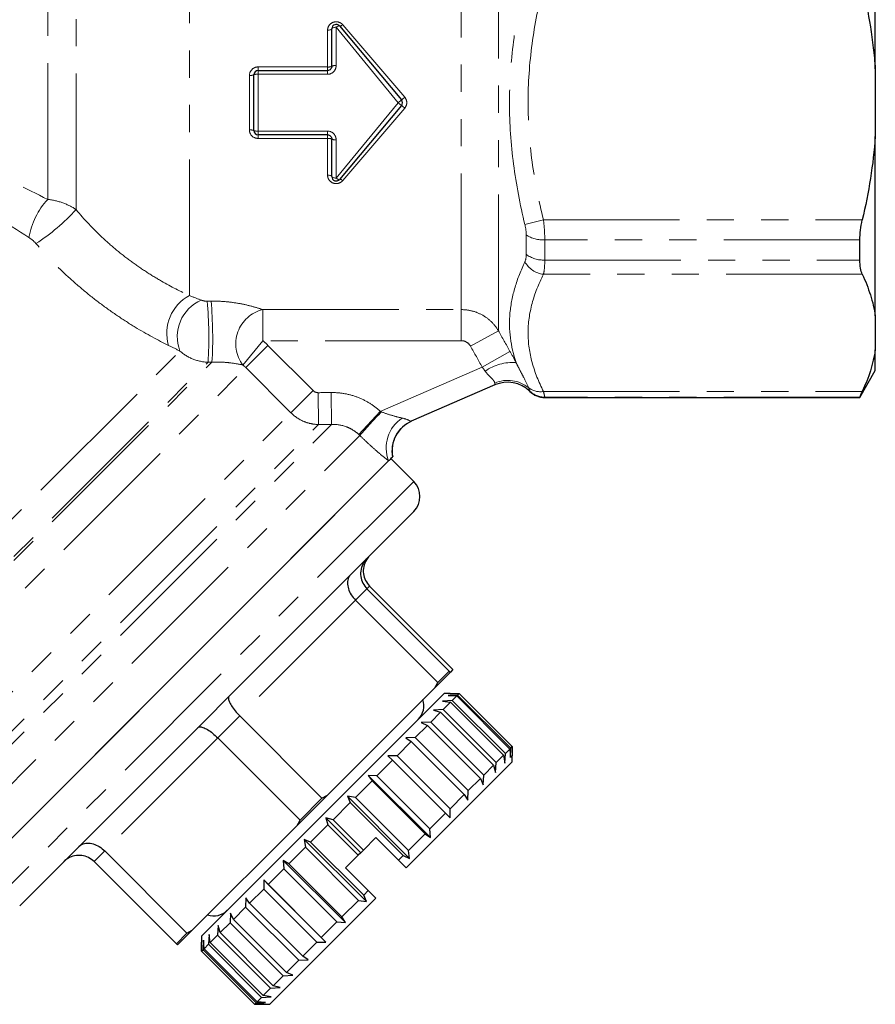
# Model space of a CAD drawing. Units: millimetres. Extents: x 155 to 269, y 70 to 276.
# Drawn here: x 229 to 269, y 168 to 214 of the extents above; entities that cross this region are included whole.
import ezdxf

# ---------------------------------------------------------------- set-up
doc = ezdxf.new("R2010")
doc.units = ezdxf.units.MM
doc.linetypes.add('PHANTOM', pattern=[12.7, 6.35, -1.27, 1.27, -1.27, 1.27, -1.27])

msp = doc.modelspace()

# ---------------------------------------------------------------- linework, layer by layer
at = {"color": 8, "linetype": 'PHANTOM', "lineweight": 18}
for p, q in [((251.431, 199.292), (251.431, 220.927)), ((249.699, 200.273), (249.699, 219.927)), ((237.018, 200.929), (237.018, 216.783)), ((231.727, 204.94), (231.727, 214.568)), ((230.404, 205.418), (230.404, 214.278)), ((243.462, 211.594), (243.462, 213.31)), ((243.862, 213.444), (243.862, 211.66)), ((246.757, 209.927), (243.862, 213.444)), ((244.168, 213.562), (247.064, 210.179)), ((240.218, 211.594), (240.218, 211.427)), ((240.218, 211.594), (243.462, 211.594)), ((240.218, 211.427), (240.218, 211.252)), ((243.462, 211.594), (243.462, 211.427)), ((243.462, 211.427), (243.462, 211.252)), ((239.818, 208.652), (239.818, 211.202)), ((240.218, 211.252), (240.218, 208.602)), ((243.462, 211.252), (240.218, 211.252)), ((243.862, 206.41), (246.757, 209.927)), ((246.757, 209.927), (246.91, 210.056)), ((246.757, 209.927), (246.91, 209.798)), ((247.064, 209.675), (244.168, 206.292)), ((240.218, 208.602), (243.462, 208.602)), ((240.218, 208.602), (240.218, 208.427)), ((243.462, 208.602), (243.462, 208.427)), ((240.218, 208.427), (240.218, 208.26)), ((243.462, 208.26), (240.218, 208.26)), ((243.462, 208.427), (243.462, 208.26)), ((243.462, 206.544), (243.462, 208.26)), ((243.862, 208.194), (243.862, 206.41)), ((252.668, 204.242), (253.534, 204.459)), ((253.534, 204.459), (268.411, 204.459)), ((252.73, 202.854), (252.73, 203.761)), ((268.297, 203.528), (253.596, 203.528)), ((253.596, 203.528), (253.596, 202.587)), ((253.596, 202.587), (268.297, 202.587)), ((268.411, 201.922), (253.534, 201.922)), ((240.435, 200.273), (249.699, 200.273)), ((240.435, 200.273), (240.435, 198.825)), ((249.699, 200.273), (249.699, 198.825)), ((251.431, 199.292), (250.132, 198.566)), ((239.51, 197.689), (240.435, 198.825)), ((240.681, 198.603), (239.645, 197.567)), ((249.699, 198.825), (240.435, 198.825)), ((240.681, 198.603), (242.79, 196.495)), ((221.099, 182.866), (236.575, 198.341)), ((251.973, 198.326), (250.674, 197.597)), ((221.636, 181.391), (238.069, 197.824)), ((221.636, 181.569), (237.888, 197.821)), ((222.173, 180.095), (239.645, 197.567)), ((241.754, 195.459), (239.645, 197.567)), ((245.923, 195.525), (250.674, 197.597)), ((242.79, 196.495), (241.754, 195.459)), ((243.027, 196.399), (243.044, 194.916)), ((243.636, 196.406), (243.652, 194.922)), ((253.534, 196.454), (268.411, 196.454)), ((268.297, 196.188), (253.596, 196.188)), ((253.596, 196.188), (253.596, 196.177)), ((224.281, 177.986), (241.754, 195.459)), ((245.923, 195.525), (244.92, 194.448)), ((224.818, 176.088), (243.652, 194.922)), ((224.818, 176.69), (243.044, 194.916)), ((225.355, 174.791), (244.967, 194.403)), ((247.481, 192.263), (227.682, 172.464)), ((245.296, 187.251), (244.766, 186.72)), ((245.42, 187.374), (245.296, 187.251)), ((244.766, 186.72), (239.367, 181.321)), ((239.367, 181.321), (238.342, 180.296)), ((238.342, 180.296), (233.066, 175.02)), ((233.066, 175.02), (232.571, 174.525))]:
    msp.add_line(p, q, dxfattribs=at)
at = {"color": 7, "linetype": 'Continuous', "lineweight": 25}
for p, q in [((269.018, 211.505), (269.018, 219.877)), ((243.662, 211.627), (243.662, 213.378)), ((244.015, 213.506), (246.91, 210.056)), ((240.218, 211.427), (243.462, 211.427)), ((269.018, 211.505), (269.018, 208.349)), ((240.018, 208.627), (240.018, 211.227)), ((246.91, 209.798), (244.015, 206.348)), ((243.462, 208.427), (240.218, 208.427)), ((243.662, 206.476), (243.662, 208.227)), ((269.018, 199.977), (269.018, 208.349)), ((268.297, 202.587), (268.297, 203.528)), ((269.018, 199.977), (269.018, 198.399)), ((269.018, 197.427), (269.018, 198.399)), ((268.297, 196.177), (269.018, 197.427)), ((251.26, 196.762), (247.364, 195.063)), ((253.596, 196.177), (268.297, 196.177)), ((268.297, 196.177), (268.297, 196.188)), ((246.31, 193.214), (226.621, 173.525)), ((246.31, 193.214), (241.298, 188.202)), ((246.42, 193.324), (246.375, 193.279)), ((247.481, 192.263), (246.42, 193.324)), ((247.481, 190.849), (229.096, 172.464)), ((241.298, 188.202), (226.621, 173.525)), ((245.296, 187.251), (249.131, 183.416)), ((249.254, 183.54), (245.42, 187.374)), ((248.6, 182.886), (244.766, 186.72)), ((248.459, 182.635), (249.19, 183.366)), ((249.131, 183.416), (248.6, 182.886)), ((249.131, 183.416), (249.19, 183.366)), ((249.305, 183.481), (249.19, 183.366)), ((249.305, 183.481), (249.254, 183.54)), ((248.459, 182.635), (248.6, 182.886)), ((237.581, 171.05), (248.895, 182.364)), ((248.459, 182.635), (243.452, 177.628)), ((249.178, 182.364), (248.895, 182.364)), ((249.178, 182.364), (249.601, 182.363)), ((249.531, 182.293), (249.601, 182.363)), ((249.601, 182.363), (252.076, 179.888)), ((249.281, 182.043), (248.828, 182.014)), ((248.828, 182.014), (249.198, 181.96)), ((248.858, 181.62), (249.198, 181.96)), ((249.531, 182.293), (249.09, 182.276)), ((249.09, 182.276), (249.489, 182.251)), ((249.198, 181.96), (251.673, 179.485)), ((249.281, 182.043), (249.489, 182.251)), ((251.756, 179.568), (249.281, 182.043)), ((249.489, 182.251), (251.964, 179.776)), ((252.006, 179.818), (249.531, 182.293)), ((248.275, 181.037), (248.737, 181.498)), ((248.858, 181.62), (248.401, 181.587)), ((248.401, 181.587), (248.737, 181.498)), ((248.737, 181.498), (251.211, 179.024)), ((251.333, 179.145), (248.858, 181.62)), ((239.367, 181.321), (243.201, 177.487)), ((248.275, 181.037), (247.821, 181.007)), ((247.821, 181.007), (248.119, 180.881)), ((250.75, 178.562), (248.275, 181.037)), ((247.55, 180.312), (248.119, 180.881)), ((248.119, 180.881), (250.594, 178.406)), ((242.176, 176.461), (238.342, 180.296)), ((246.704, 179.466), (247.364, 180.125)), ((247.55, 180.312), (247.107, 180.293)), ((247.107, 180.293), (247.364, 180.125)), ((247.364, 180.125), (249.838, 177.65)), ((250.025, 177.837), (247.55, 180.312)), ((251.756, 179.568), (251.964, 179.776)), ((251.964, 179.776), (251.989, 179.377)), ((251.989, 179.377), (252.006, 179.818)), ((252.006, 179.818), (252.076, 179.888)), ((252.076, 179.888), (252.077, 179.465)), ((245.764, 178.526), (246.494, 179.255)), ((246.704, 179.466), (246.279, 179.465)), ((246.279, 179.465), (246.494, 179.255)), ((246.494, 179.255), (248.968, 176.781)), ((249.179, 176.991), (246.704, 179.466)), ((247.127, 174.232), (252.077, 179.182)), ((251.3, 178.688), (251.333, 179.145)), ((251.333, 179.145), (251.673, 179.485)), ((251.673, 179.485), (251.727, 179.115)), ((251.727, 179.115), (251.756, 179.568)), ((252.077, 179.182), (252.077, 179.465)), ((250.75, 178.562), (251.211, 179.024)), ((251.211, 179.024), (251.3, 178.688)), ((244.758, 177.52), (245.536, 178.297)), ((245.764, 178.526), (245.363, 178.549)), ((245.363, 178.549), (245.536, 178.297)), ((245.363, 178.549), (248.262, 175.65)), ((245.536, 178.297), (248.01, 175.822)), ((248.239, 176.051), (245.764, 178.526)), ((250.025, 177.837), (250.594, 178.406)), ((250.594, 178.406), (250.72, 178.108)), ((250.72, 178.108), (250.75, 178.562)), ((250.006, 177.394), (250.025, 177.837)), ((242.039, 176.215), (243.452, 177.628)), ((243.201, 177.487), (242.176, 176.461)), ((243.201, 177.487), (243.452, 177.628)), ((244.758, 177.52), (244.386, 177.573)), ((244.386, 177.573), (244.518, 177.28)), ((244.386, 177.573), (247.286, 174.673)), ((247.233, 175.045), (244.758, 177.52)), ((249.179, 176.991), (249.838, 177.65)), ((249.838, 177.65), (250.006, 177.394)), ((243.717, 176.478), (244.518, 177.28)), ((244.518, 177.28), (246.993, 174.805)), ((249.178, 176.566), (249.179, 176.991)), ((242.039, 176.215), (242.176, 176.461)), ((243.717, 176.478), (243.38, 176.566)), ((243.38, 176.566), (243.473, 176.235)), ((243.38, 176.566), (245.006, 174.939)), ((245.131, 175.064), (243.717, 176.478)), ((248.239, 176.051), (248.968, 176.781)), ((248.968, 176.781), (249.178, 176.566)), ((242.039, 176.215), (237.147, 171.323)), ((242.671, 175.433), (243.473, 176.235)), ((243.473, 176.235), (244.887, 174.821)), ((248.262, 175.65), (248.239, 176.051)), ((242.671, 175.433), (242.373, 175.559)), ((242.373, 175.559), (242.431, 175.193)), ((242.373, 175.559), (245.272, 172.66)), ((245.713, 175.646), (245.131, 175.064)), ((246.774, 174.586), (245.713, 175.646)), ((247.233, 175.045), (248.01, 175.822)), ((248.01, 175.822), (248.262, 175.65)), ((233.066, 175.02), (236.9, 171.186)), ((241.654, 174.416), (242.431, 175.193)), ((242.431, 175.193), (244.906, 172.718)), ((245.146, 172.958), (242.671, 175.433)), ((245.131, 175.064), (245.006, 174.939)), ((247.286, 174.673), (247.233, 175.045)), ((241.654, 174.416), (241.396, 174.583)), ((241.396, 174.583), (241.425, 174.187)), ((241.396, 174.583), (244.296, 171.683)), ((244.887, 174.821), (244.299, 174.232)), ((245.006, 174.939), (244.887, 174.821)), ((246.774, 174.586), (246.993, 174.805)), ((247.127, 174.232), (246.774, 174.586)), ((246.993, 174.805), (247.286, 174.673)), ((236.405, 170.691), (232.571, 174.525)), ((240.695, 173.457), (241.425, 174.187)), ((241.425, 174.187), (243.9, 171.712)), ((244.129, 171.941), (241.654, 174.416)), ((245.36, 173.172), (244.299, 174.232)), ((240.695, 173.457), (240.48, 173.667)), ((240.48, 173.667), (240.484, 173.246)), ((240.48, 173.667), (243.38, 170.767)), ((239.825, 172.587), (240.484, 173.246)), ((240.484, 173.246), (242.959, 170.771)), ((243.17, 170.982), (240.695, 173.457)), ((245.146, 172.958), (245.36, 173.172)), ((245.713, 172.818), (245.36, 173.172)), ((239.653, 172.839), (239.638, 172.4)), ((239.825, 172.587), (239.653, 172.839)), ((240.763, 167.868), (245.713, 172.818)), ((244.129, 171.941), (244.906, 172.718)), ((244.906, 172.718), (245.272, 172.66)), ((245.272, 172.66), (245.146, 172.958)), ((239.069, 171.831), (239.638, 172.4)), ((239.638, 172.4), (242.113, 169.925)), ((242.3, 170.112), (239.825, 172.587)), ((238.938, 172.124), (238.912, 171.674)), ((239.069, 171.831), (238.938, 172.124)), ((241.544, 169.356), (239.069, 171.831)), ((244.296, 171.683), (244.129, 171.941)), ((236.465, 170.641), (237.147, 171.323)), ((236.9, 171.186), (237.147, 171.323)), ((238.358, 171.544), (238.328, 171.09)), ((238.45, 171.212), (238.358, 171.544)), ((238.45, 171.212), (238.912, 171.674)), ((238.912, 171.674), (241.387, 169.199)), ((243.17, 170.982), (243.9, 171.712)), ((243.9, 171.712), (244.296, 171.683)), ((236.9, 171.186), (236.405, 170.691)), ((237.581, 171.05), (237.581, 170.767)), ((237.931, 171.117), (237.904, 170.666)), ((237.988, 170.75), (237.931, 171.117)), ((237.988, 170.75), (238.328, 171.09)), ((238.328, 171.09), (240.803, 168.615)), ((240.925, 168.737), (238.45, 171.212)), ((243.38, 170.767), (243.17, 170.982)), ((236.465, 170.641), (236.405, 170.691)), ((237.583, 170.344), (237.581, 170.767)), ((237.581, 170.767), (237.583, 170.344)), ((237.583, 170.344), (237.653, 170.415)), ((237.669, 170.856), (237.653, 170.415)), ((237.653, 170.415), (240.128, 167.94)), ((237.696, 170.457), (237.669, 170.856)), ((237.696, 170.457), (237.904, 170.666)), ((240.17, 167.983), (237.696, 170.457)), ((237.904, 170.666), (240.379, 168.191)), ((240.463, 168.275), (237.988, 170.75)), ((242.3, 170.112), (242.959, 170.771)), ((242.959, 170.771), (243.38, 170.767)), ((240.058, 167.87), (237.583, 170.344)), ((237.583, 170.344), (240.057, 167.869)), ((242.552, 169.94), (242.3, 170.112)), ((241.544, 169.356), (242.113, 169.925)), ((242.113, 169.925), (242.552, 169.94)), ((240.925, 168.737), (241.387, 169.199)), ((241.387, 169.199), (241.837, 169.225)), ((241.837, 169.225), (241.544, 169.356)), ((240.463, 168.275), (240.803, 168.615)), ((240.803, 168.615), (241.257, 168.645)), ((241.257, 168.645), (240.925, 168.737)), ((240.17, 167.983), (240.379, 168.191)), ((240.379, 168.191), (240.83, 168.218)), ((240.83, 168.218), (240.463, 168.275)), ((240.057, 167.869), (240.48, 167.868)), ((240.058, 167.87), (240.128, 167.94)), ((240.48, 167.868), (240.058, 167.87)), ((240.128, 167.94), (240.569, 167.956)), ((240.569, 167.956), (240.17, 167.983)), ((240.48, 167.868), (240.763, 167.868))]:
    msp.add_line(p, q, dxfattribs=at)
at = {"color": 8, "linetype": 'PHANTOM', "lineweight": 18, "flags": 128}
for points in [[(243.462, 213.31), (243.501, 213.311), (243.538, 213.315), (243.573, 213.321), (243.603, 213.33), (243.628, 213.34), (243.647, 213.352), (243.658, 213.364), (243.662, 213.378)], [(243.662, 213.378), (243.666, 213.39), (243.677, 213.403), (243.696, 213.414), (243.721, 213.424), (243.751, 213.433), (243.785, 213.439), (243.823, 213.443), (243.862, 213.444)], [(244.015, 213.506), (244.007, 213.511), (243.995, 213.512), (243.979, 213.509), (243.96, 213.503), (243.938, 213.492), (243.914, 213.479), (243.888, 213.463), (243.862, 213.444)], [(244.015, 213.506), (244.023, 213.501), (244.036, 213.499), (244.052, 213.501), (244.071, 213.506), (244.093, 213.516), (244.117, 213.528), (244.142, 213.544), (244.168, 213.562)], [(243.662, 206.476), (243.658, 206.49), (243.647, 206.502), (243.628, 206.514), (243.603, 206.524), (243.573, 206.533), (243.538, 206.539), (243.501, 206.543), (243.462, 206.544)], [(243.862, 206.41), (243.823, 206.411), (243.785, 206.415), (243.751, 206.421), (243.721, 206.43), (243.696, 206.44), (243.677, 206.451), (243.666, 206.464), (243.662, 206.476)], [(243.862, 206.41), (243.888, 206.391), (243.914, 206.375), (243.938, 206.362), (243.96, 206.351), (243.979, 206.345), (243.995, 206.342), (244.007, 206.343), (244.015, 206.348)], [(244.015, 206.348), (244.023, 206.353), (244.036, 206.355), (244.052, 206.353), (244.071, 206.348), (244.093, 206.338), (244.117, 206.326), (244.142, 206.31), (244.168, 206.292)]]:
    msp.add_lwpolyline(points, dxfattribs=at)
at = {"color": 7, "linetype": 'Continuous', "lineweight": 25}
for centre, radius, start, end in [((243.862, 213.378), 0.2, 40, 180), ((240.218, 211.227), 0.2, 90, 180), ((246.757, 209.927), 0.2, 320, 40), ((240.218, 208.627), 0.2, 180, 270), ((243.862, 206.476), 0.2, 180, 320), ((251.853, 195.384), 1.5, 45.8404, 113.5658), ((253.596, 197.177), 1, 225.8181, 270), ((247.971, 193.691), 1.5, 113.0054, 191.2168), ((246.774, 191.556), 1, 315, 45), ((247.064, 181.791), 0.89, 315, 19.0108), ((238.154, 172.882), 0.89, 250.9892, 315)]:
    msp.add_arc(centre, radius, start, end, dxfattribs=at)
at = {"color": 8, "linetype": 'PHANTOM', "lineweight": 18}
for centre, radius, start, end in [((243.511, 211.919), 0.329, 261.4932, 297.4315), ((243.813, 211.329), 0.334, 81.6213, 116.9458), ((239.868, 211.613), 0.414, 263.1824, 291.3441), ((240.169, 210.833), 0.422, 83.2964, 110.9537), ((245.397, 212.09), 2.536, 306.652, 311.0991), ((245.397, 207.764), 2.536, 48.9009, 53.348), ((239.868, 208.241), 0.414, 68.6559, 96.8176), ((240.169, 209.021), 0.422, 249.0463, 276.7036), ((243.511, 207.935), 0.329, 62.5685, 98.5068), ((243.813, 208.525), 0.334, 243.0542, 278.3787), ((232.981, 203.041), 3.506, 137.3158, 170.1849), ((224.802, 211.239), 9.36, 302.6624, 317.7106), ((253.522, 204.981), 1.455, 237.0082, 272.9124), ((253.528, 203.906), 1.321, 232.814, 272.9267), ((253.673, 203.063), 1.149, 208.9898, 263.0478), ((237.931, 199.179), 1.974, 117.5323, 196.9414), ((238.303, 199.014), 1.854, 113.3238, 201.2742), ((218.814, 198.951), 19.107, 356.6101, 5.1512), ((218.728, 198.954), 19.374, 356.6545, 5.0785), ((240.824, 198.676), 1.644, 103.6718, 216.9202), ((252.111, 195.562), 2.249, 86.2838, 125.1633), ((251.868, 195.429), 1.544, 50.7547, 113.232), ((251.859, 195.387), 1.499, 45.9742, 113.5605), ((251.86, 195.387), 1.501, 46.062, 113.5323), ((253.397, 197.376), 0.932, 233.7524, 278.4866), ((253.596, 197.188), 1, 226.0746, 270.0036), ((255.841, 185.391), 14.123, 134.2733, 140.3475), ((247.868, 193.821), 1.672, 123.5301, 201.2881), ((247.964, 193.688), 1.499, 113.5755, 191.1999)]:
    msp.add_arc(centre, radius, start, end, dxfattribs=at)
for points, knots in [([(252.668, 204.242), (252.442, 205.176), (252.262, 206.114), (252.017, 208), (251.951, 208.949), (251.949, 210.858), (252.013, 211.822), (252.26, 213.73), (252.442, 214.676), (252.668, 215.612)], [0, 0, 0, 0, 0.25, 0.25, 0.5, 0.5, 0.75, 0.75, 1, 1, 1, 1]), ([(253.534, 215.395), (253.31, 214.496), (253.128, 213.589), (252.881, 211.757), (252.815, 210.827), (252.817, 208.987), (252.883, 208.074), (253.13, 206.259), (253.31, 205.356), (253.534, 204.459)], [0, 0, 0, 0, 0.25, 0.25, 0.5, 0.5, 0.75, 0.75, 1, 1, 1, 1]), ([(229.527, 203.639), (228.487, 204.283), (227.443, 204.959), (225.894, 206.043), (225.379, 206.418), (224.368, 207.193), (223.871, 207.594), (222.905, 208.43), (222.435, 208.866), (221.758, 209.557), (221.536, 209.795), (221.111, 210.278), (220.906, 210.524), (220.514, 211.028), (220.327, 211.285), (219.972, 211.81), (219.806, 212.078), (219.348, 212.879), (219.094, 213.416), (218.889, 213.947)], [0, 0, 0, 0, 0.25, 0.25, 0.375, 0.375, 0.5, 0.5, 0.625, 0.625, 0.6875, 0.6875, 0.75, 0.75, 0.8125, 0.8125, 0.875, 0.875, 1, 1, 1, 1]), ([(219.745, 213.99), (219.937, 213.508), (220.185, 213.022), (220.649, 212.304), (220.821, 212.065), (221.184, 211.603), (221.376, 211.379), (221.779, 210.944), (221.99, 210.733), (222.427, 210.323), (222.654, 210.124), (223.343, 209.549), (223.819, 209.193), (224.792, 208.516), (225.29, 208.195), (226.301, 207.579), (226.812, 207.285), (228.349, 206.436), (229.379, 205.914), (230.404, 205.418)], [0, 0, 0, 0, 0.125, 0.125, 0.1875, 0.1875, 0.25, 0.25, 0.3125, 0.3125, 0.375, 0.375, 0.5, 0.5, 0.625, 0.625, 0.75, 0.75, 1, 1, 1, 1]), ([(244.168, 213.562), (244.116, 213.623), (244.044, 213.668), (243.884, 213.71), (243.796, 213.705), (243.643, 213.648), (243.576, 213.595), (243.486, 213.466), (243.462, 213.389), (243.462, 213.31)], [0, 0, 0, 0, 0.25, 0.25, 0.5, 0.5, 0.75, 0.75, 1, 1, 1, 1]), ([(240.218, 211.594), (240.113, 211.594), (240.01, 211.552), (239.862, 211.407), (239.818, 211.306), (239.818, 211.202)], [0, 0, 0, 0, 0.5, 0.5, 1, 1, 1, 1]), ([(243.462, 211.252), (243.569, 211.252), (243.674, 211.298), (243.82, 211.45), (243.862, 211.554), (243.862, 211.66)], [0, 0, 0, 0, 0.5, 0.5, 1, 1, 1, 1]), ([(247.064, 209.675), (247.124, 209.745), (247.157, 209.835), (247.157, 210.019), (247.124, 210.109), (247.064, 210.179)], [0, 0, 0, 0, 0.5, 0.5, 1, 1, 1, 1]), ([(239.818, 208.652), (239.818, 208.548), (239.862, 208.446), (240.01, 208.302), (240.113, 208.26), (240.218, 208.26)], [0, 0, 0, 0, 0.5, 0.5, 1, 1, 1, 1]), ([(243.862, 208.194), (243.862, 208.3), (243.82, 208.405), (243.674, 208.556), (243.569, 208.602), (243.462, 208.602)], [0, 0, 0, 0, 0.5, 0.5, 1, 1, 1, 1]), ([(243.462, 206.544), (243.462, 206.465), (243.486, 206.388), (243.577, 206.258), (243.643, 206.206), (243.798, 206.149), (243.885, 206.144), (244.045, 206.186), (244.116, 206.231), (244.168, 206.292)], [0, 0, 0, 0, 0.25, 0.25, 0.5, 0.5, 0.75, 0.75, 1, 1, 1, 1]), ([(230.404, 205.418), (230.647, 205.388), (230.883, 205.333), (231.337, 205.17), (231.544, 205.066), (231.727, 204.94)], [0, 0, 0, 0, 0.5, 0.5, 1, 1, 1, 1]), ([(231.727, 204.94), (232.109, 204.48), (232.517, 204.047), (233.169, 203.436), (233.393, 203.238), (233.848, 202.862), (234.077, 202.684), (234.539, 202.346), (234.772, 202.186), (235.239, 201.883), (235.475, 201.739), (236.168, 201.341), (236.609, 201.118), (237.018, 200.929)], [0, 0, 0, 0, 0.25, 0.25, 0.375, 0.375, 0.5, 0.5, 0.625, 0.625, 0.75, 0.75, 1, 1, 1, 1]), ([(253.534, 204.459), (253.554, 204.297), (253.57, 204.135), (253.59, 203.822), (253.596, 203.672), (253.596, 203.528)], [0, 0, 0, 0, 0.5, 0.5, 1, 1, 1, 1]), ([(236.043, 198.604), (235.55, 198.847), (235.026, 199.131), (234.211, 199.624), (233.937, 199.8), (233.394, 200.166), (233.124, 200.358), (232.588, 200.76), (232.323, 200.97), (231.798, 201.409), (231.538, 201.638), (230.783, 202.342), (230.305, 202.837), (229.854, 203.359)], [0, 0, 0, 0, 0.25, 0.25, 0.375, 0.375, 0.5, 0.5, 0.625, 0.625, 0.75, 0.75, 1, 1, 1, 1]), ([(253.596, 202.587), (253.596, 202.449), (253.59, 202.323), (253.57, 202.099), (253.554, 202.003), (253.534, 201.922)], [0, 0, 0, 0, 0.5, 0.5, 1, 1, 1, 1]), ([(252.257, 197.807), (252.004, 198.563), (251.9, 199.334), (252.01, 200.522), (252.09, 200.921), (252.327, 201.716), (252.483, 202.112), (252.668, 202.506)], [0, 0, 0, 0, 0.5, 0.5, 0.75, 0.75, 1, 1, 1, 1]), ([(253.534, 201.922), (253.31, 201.473), (253.128, 201.019), (252.881, 200.103), (252.815, 199.638), (252.817, 198.718), (252.883, 198.262), (253.13, 197.354), (253.31, 196.903), (253.534, 196.454)], [0, 0, 0, 0, 0.25, 0.25, 0.5, 0.5, 0.75, 0.75, 1, 1, 1, 1]), ([(237.568, 200.716), (237.606, 200.702), (237.647, 200.69), (237.74, 200.671), (237.791, 200.666), (237.844, 200.666)], [0, 0, 0, 0, 0.5, 0.5, 1, 1, 1, 1]), ([(238.026, 200.669), (238.263, 200.673), (238.495, 200.663), (238.952, 200.622), (239.173, 200.59), (239.587, 200.514), (239.782, 200.468), (240.134, 200.373), (240.294, 200.322), (240.435, 200.273)], [0, 0, 0, 0, 0.25, 0.25, 0.5, 0.5, 0.75, 0.75, 1, 1, 1, 1]), ([(249.699, 200.273), (249.875, 200.273), (250.047, 200.251), (250.384, 200.162), (250.548, 200.096), (250.849, 199.925), (250.99, 199.819), (251.235, 199.578), (251.343, 199.441), (251.431, 199.292)], [0, 0, 0, 0, 0.25, 0.25, 0.5, 0.5, 0.75, 0.75, 1, 1, 1, 1]), ([(250.132, 198.566), (250.088, 198.644), (250.025, 198.71), (249.875, 198.8), (249.788, 198.825), (249.699, 198.825)], [0, 0, 0, 0, 0.5, 0.5, 1, 1, 1, 1]), ([(237.888, 197.821), (237.65, 197.826), (237.41, 197.876), (236.959, 198.056), (236.755, 198.182), (236.575, 198.341)], [0, 0, 0, 0, 0.5, 0.5, 1, 1, 1, 1]), ([(239.51, 197.689), (239.365, 197.721), (239.184, 197.757), (238.828, 197.802), (238.698, 197.815), (238.476, 197.826), (238.4, 197.829), (238.239, 197.829), (238.155, 197.828), (238.069, 197.824)], [0, 0, 0, 0, 0.5, 0.5, 0.75, 0.75, 0.875, 0.875, 1, 1, 1, 1]), ([(252.257, 197.807), (252.316, 197.678), (252.376, 197.562), (252.49, 197.344), (252.544, 197.242), (252.696, 196.952), (252.78, 196.778), (252.845, 196.624)], [0, 0, 0, 0, 0.25, 0.25, 0.5, 0.5, 1, 1, 1, 1]), ([(251.259, 196.847), (251.256, 196.88), (251.241, 196.917), (251.187, 196.997), (251.149, 197.04), (251.06, 197.128), (251.01, 197.176), (250.91, 197.28), (250.86, 197.336), (250.816, 197.401)], [0, 0, 0, 0, 0.25, 0.25, 0.5, 0.5, 0.75, 0.75, 1, 1, 1, 1]), ([(252.845, 196.624), (252.864, 196.577), (252.878, 196.54), (252.897, 196.488), (252.902, 196.472), (252.902, 196.468)], [0, 0, 0, 0, 0.5, 0.5, 1, 1, 1, 1]), ([(243.636, 196.406), (243.847, 196.408), (244.058, 196.39), (244.469, 196.316), (244.669, 196.261), (245.061, 196.11), (245.25, 196.016), (245.603, 195.795), (245.769, 195.669), (245.923, 195.525)], [0, 0, 0, 0, 0.25, 0.25, 0.5, 0.5, 0.75, 0.75, 1, 1, 1, 1]), ([(253.534, 196.454), (253.554, 196.373), (253.57, 196.31), (253.59, 196.22), (253.596, 196.194), (253.596, 196.188)], [0, 0, 0, 0, 0.5, 0.5, 1, 1, 1, 1]), ([(243.044, 194.916), (242.924, 194.917), (242.806, 194.93), (242.573, 194.978), (242.457, 195.013), (242.126, 195.153), (241.925, 195.288), (241.754, 195.459)], [0, 0, 0, 0, 0.25, 0.25, 0.5, 0.5, 1, 1, 1, 1]), ([(245.982, 195.504), (246.146, 195.439), (246.312, 195.384), (246.636, 195.288), (246.796, 195.248), (246.945, 195.215)], [0, 0, 0, 0, 0.5, 0.5, 1, 1, 1, 1]), ([(246.945, 195.215), (247.071, 195.187), (247.177, 195.146), (247.283, 195.096), (247.31, 195.082), (247.347, 195.064), (247.359, 195.06), (247.364, 195.063)], [0, 0, 0, 0, 0.5, 0.5, 0.75, 0.75, 1, 1, 1, 1]), ([(244.92, 194.448), (244.835, 194.527), (244.743, 194.597), (244.547, 194.718), (244.441, 194.769), (244.115, 194.89), (243.885, 194.928), (243.652, 194.922)], [0, 0, 0, 0, 0.25, 0.25, 0.5, 0.5, 1, 1, 1, 1]), ([(246.31, 193.214), (246.21, 193.293), (246.104, 193.38), (245.885, 193.562), (245.774, 193.658), (245.546, 193.859), (245.429, 193.964), (245.198, 194.179), (245.082, 194.29), (244.967, 194.403)], [0, 0, 0, 0, 0.25, 0.25, 0.5, 0.5, 0.75, 0.75, 1, 1, 1, 1])]:
    msp.add_open_spline(points, degree=3, knots=knots, dxfattribs=at)
at = {"color": 7, "linetype": 'Continuous', "lineweight": 25}
for points, knots in [([(268.411, 215.395), (268.559, 214.76), (268.687, 214.118), (268.841, 213.146), (268.886, 212.82), (268.963, 212.165), (268.994, 211.834), (269.018, 211.505)], [0, 0, 0, 0, 0.5, 0.5, 0.75, 0.75, 1, 1, 1, 1]), ([(243.662, 211.627), (243.662, 211.576), (243.642, 211.525), (243.569, 211.45), (243.516, 211.427), (243.462, 211.427)], [0, 0, 0, 0, 0.5, 0.5, 1, 1, 1, 1]), ([(243.462, 208.427), (243.516, 208.427), (243.568, 208.404), (243.641, 208.329), (243.662, 208.278), (243.662, 208.227)], [0, 0, 0, 0, 0.5, 0.5, 1, 1, 1, 1]), ([(268.297, 203.528), (268.297, 203.673), (268.306, 203.824), (268.345, 204.137), (268.374, 204.299), (268.411, 204.459)], [0, 0, 0, 0, 0.5, 0.5, 1, 1, 1, 1]), ([(268.411, 201.922), (268.374, 202.002), (268.345, 202.098), (268.307, 202.321), (268.297, 202.448), (268.297, 202.587)], [0, 0, 0, 0, 0.5, 0.5, 1, 1, 1, 1]), ([(268.411, 201.922), (268.559, 201.604), (268.687, 201.283), (268.893, 200.633), (268.971, 200.304), (269.018, 199.977)], [0, 0, 0, 0, 0.5, 0.5, 1, 1, 1, 1]), ([(268.297, 196.188), (268.297, 196.194), (268.306, 196.22), (268.345, 196.31), (268.374, 196.374), (268.411, 196.454)], [0, 0, 0, 0, 0.5, 0.5, 1, 1, 1, 1]), ([(246.493, 193.397), (246.486, 193.39), (246.457, 193.361), (246.384, 193.288), (246.339, 193.243), (246.31, 193.214)], [0, 0, 0, 0, 0.5, 0.5, 1, 1, 1, 1]), ([(245.423, 188.791), (245.421, 188.789), (245.363, 188.731), (245.244, 188.577), (245.131, 188.292), (245.118, 187.957), (245.209, 187.631), (245.35, 187.46), (245.42, 187.374)], [0, 0, 0, 0, 0.006188, 0.157937, 0.373393, 0.583829, 0.791872, 1, 1, 1, 1]), ([(245.293, 188.662), (245.291, 188.659), (245.234, 188.602), (245.116, 188.449), (245.005, 188.166), (244.993, 187.832), (245.085, 187.507), (245.226, 187.336), (245.296, 187.251)], [0, 0, 0, 0, 0.0061884, 0.1579371, 0.3733926, 0.5838291, 0.7918724, 1, 1, 1, 1]), ([(244.539, 187.907), (244.537, 187.906), (244.499, 187.867), (244.424, 187.757), (244.376, 187.537), (244.419, 187.258), (244.547, 186.97), (244.693, 186.803), (244.766, 186.72)], [0, 0, 0, 0, 0.006188, 0.157937, 0.373393, 0.583829, 0.791872, 1, 1, 1, 1]), ([(238.862, 182.231), (238.862, 182.23), (238.845, 182.213), (238.823, 182.156), (238.852, 182.013), (238.964, 181.803), (239.139, 181.561), (239.291, 181.401), (239.367, 181.321)], [0, 0, 0, 0, 0.006188, 0.157937, 0.373393, 0.583829, 0.791872, 1, 1, 1, 1]), ([(237.404, 180.773), (237.405, 180.773), (237.424, 180.792), (237.486, 180.82), (237.637, 180.798), (237.854, 180.693), (238.1, 180.523), (238.261, 180.371), (238.342, 180.296)], [0, 0, 0, 0, 0.006188, 0.157937, 0.373393, 0.583829, 0.791872, 1, 1, 1, 1]), ([(231.858, 175.226), (231.859, 175.228), (231.9, 175.268), (232.014, 175.347), (232.239, 175.4), (232.524, 175.363), (232.816, 175.238), (232.982, 175.093), (233.066, 175.02)], [0, 0, 0, 0, 0.0061884, 0.1579371, 0.3733926, 0.5838291, 0.7918724, 1, 1, 1, 1]), ([(232.571, 174.525), (232.485, 174.596), (232.314, 174.737), (231.988, 174.827), (231.653, 174.814), (231.368, 174.702), (231.214, 174.582), (231.156, 174.525), (231.154, 174.522)], [0, 0, 0, 0, 0.208128, 0.416171, 0.626607, 0.842063, 0.993812, 1, 1, 1, 1])]:
    msp.add_open_spline(points, degree=3, knots=knots, dxfattribs=at)
for points in [[(269.018, 208.349), (268.923, 207.041), (268.711, 205.745), (268.411, 204.459)], [(269.018, 198.399), (268.923, 197.747), (268.711, 197.099), (268.411, 196.454)], [(252.901, 196.465), (252.9, 196.462), (252.899, 196.46), (252.899, 196.46)], [(246.31, 193.214), (246.31, 193.214), (246.31, 193.214), (246.31, 193.214)]]:
    msp.add_open_spline(points, degree=3, dxfattribs=at)
at = {"color": 8, "linetype": 'PHANTOM', "lineweight": 18}
for points in [[(252.73, 203.761), (252.73, 203.911), (252.708, 204.077), (252.668, 204.242)], [(229.854, 203.359), (229.758, 203.469), (229.645, 203.565), (229.527, 203.639)], [(252.668, 202.506), (252.708, 202.591), (252.73, 202.71), (252.73, 202.854)], [(237.018, 200.929), (237.207, 200.856), (237.39, 200.785), (237.568, 200.716)], [(237.844, 200.666), (237.905, 200.667), (237.965, 200.668), (238.026, 200.669)], [(251.431, 199.292), (251.611, 198.97), (251.792, 198.648), (251.973, 198.326)], [(236.575, 198.341), (236.403, 198.426), (236.225, 198.514), (236.043, 198.604)], [(240.435, 198.825), (240.521, 198.755), (240.603, 198.681), (240.681, 198.603)], [(250.674, 197.597), (250.493, 197.92), (250.312, 198.243), (250.132, 198.566)], [(251.973, 198.326), (252.071, 198.152), (252.166, 197.978), (252.257, 197.807)], [(238.069, 197.824), (238.009, 197.823), (237.948, 197.822), (237.888, 197.821)], [(239.645, 197.567), (239.602, 197.61), (239.557, 197.651), (239.51, 197.689)], [(250.816, 197.401), (250.771, 197.467), (250.724, 197.532), (250.674, 197.597)], [(251.261, 196.763), (251.265, 196.769), (251.264, 196.797), (251.259, 196.847)], [(251.26, 196.762), (251.26, 196.762), (251.261, 196.762), (251.261, 196.763)], [(242.79, 196.495), (242.852, 196.432), (242.938, 196.398), (243.027, 196.399)], [(243.027, 196.399), (243.23, 196.401), (243.433, 196.404), (243.636, 196.406)], [(252.902, 196.468), (252.902, 196.467), (252.901, 196.466), (252.901, 196.465)], [(245.923, 195.525), (245.943, 195.518), (245.962, 195.511), (245.982, 195.504)], [(243.652, 194.922), (243.45, 194.92), (243.247, 194.918), (243.044, 194.916)], [(244.967, 194.403), (244.952, 194.418), (244.936, 194.433), (244.92, 194.448)]]:
    msp.add_open_spline(points, degree=3, dxfattribs=at)

doc.saveas('drawing.dxf')
